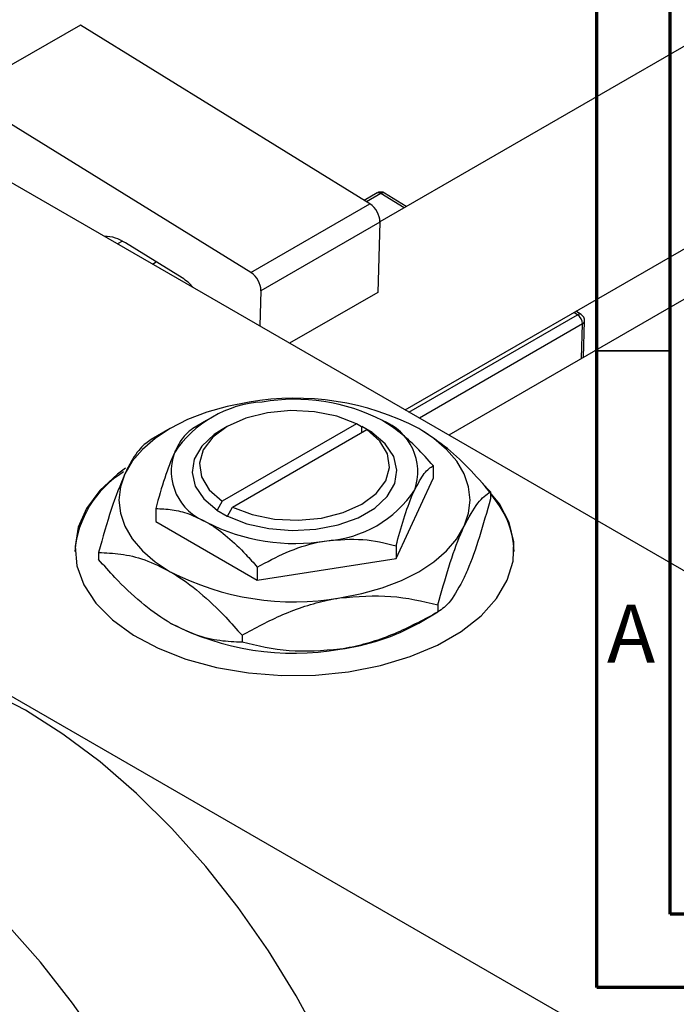
# Model space of a CAD drawing. Units: millimetres. Extents: x -100 to 464, y -63 to 292.
# Drawn here: x -24 to 20, y 4 to 71 of the extents above; entities that cross this region are included whole.
import ezdxf

# ---------------------------------------------------------------- set-up
doc = ezdxf.new("R2010")
doc.units = ezdxf.units.MM
doc.styles.add('SLDTEXTSTYLE0', font='TXT', dxfattribs={"width": 0.75})

msp = doc.modelspace()

# ---------------------------------------------------------------- linework, layer by layer
at = {"color": 7, "linetype": 'Continuous', "lineweight": 70}
for p, q in [((15, 5), (15, 292)), ((20, 10), (20, 287)), ((410, 10), (20, 10)), ((415, 5), (15, 5))]:
    msp.add_line(p, q, dxfattribs=at)
at = {"color": 7, "linetype": 'Continuous', "lineweight": 25}
for p, q in [((133.72, 134.407), (0.18, 57.335)), ((1.905, 44.475), (139.718, 124.014)), ((140.86, 121.23), (4.887, 42.754)), ((-20.289, 70.779), (-28.421, 66.086)), ((-0.503, 58.552), (-20.289, 70.779)), ((-38.537, 67.816), (51.265, 15.987)), ((-8.634, 53.858), (-28.421, 66.086)), ((-0.014, 59.297), (-0.89, 58.791)), ((1.98, 58.374), (0.499, 59.289)), ((-8.634, 53.858), (-0.503, 58.552)), ((0.179, 57.313), (-7.953, 52.62)), ((0.179, 57.313), (0.029, 52.503)), ((-13.328, 53.49), (-17.214, 55.892)), ((-15.357, 54.438), (-15.1, 54.586)), ((-7.953, 52.62), (-8.028, 50.208)), ((0.029, 52.503), (-5.988, 49.03)), ((13.925, 50.991), (13.573, 51.209)), ((14.085, 48.062), (14.162, 50.55)), ((-68.943, 50.268), (20.86, -1.562)), ((-14.147, 43.207), (-15.457, 42.449)), ((-11.67, 43.739), (-12.599, 43.203)), ((-10.255, 43.331), (-10.609, 43.127)), ((-1.428, 43.529), (-10.593, 38.239)), ((-9.886, 37.831), (-0.721, 43.121)), ((-1.073, 43.325), (-1.428, 43.529)), ((-1.061, 43.333), (-1.073, 43.325)), ((-0.353, 42.925), (-1.061, 43.333)), ((-1.061, 42.925), (-1.061, 43.333)), ((-0.721, 43.121), (-0.366, 42.917)), ((-0.366, 42.917), (-0.353, 42.925)), ((3.824, 40.664), (3.824, 39.778)), ((1.283, 34.306), (3.824, 39.778)), ((7.728, 38.866), (7.728, 38.386)), ((-15.137, 37.732), (-15.137, 36.846)), ((-10.593, 38.239), (-10.947, 37.626)), ((-10.24, 37.218), (-9.886, 37.831)), ((-10.947, 37.626), (-10.96, 37.619)), ((-10.96, 37.619), (-10.253, 37.211)), ((-10.253, 37.211), (-10.24, 37.218)), ((-15.137, 36.846), (-8.197, 32.84)), ((1.283, 35.192), (1.283, 34.306)), ((-19.041, 34.726), (-19.041, 34.247)), ((-8.197, 32.84), (1.283, 34.306)), ((-8.197, 33.726), (-8.197, 32.84)), ((4.141, 31.141), (4.141, 30.662)), ((2.833, 29.906), (4.144, 30.663)), ((-9.243, 29.071), (-9.243, 28.592))]:
    msp.add_line(p, q, dxfattribs=at)
at = {"color": 8, "linetype": 'Continuous', "lineweight": 25}
for p, q in [((0.248, 59.264), (-0.736, 58.696)), ((1.83, 58.287), (0.248, 59.264)), ((-17.413, 56.007), (-17.744, 55.815)), ((2.166, 44.324), (13.675, 50.967)), ((13.675, 50.967), (13.423, 51.123)), ((14.016, 50.348), (2.873, 43.916)), ((13.942, 47.98), (14.016, 50.348))]:
    msp.add_line(p, q, dxfattribs=at)
at = {"color": 7, "linetype": 'Continuous', "lineweight": 35}
msp.add_line((20, 48.5), (15, 48.5), dxfattribs=at)
at = {"color": 7, "linetype": 'Continuous', "lineweight": 25, "flags": 128}
for points in [[(-8.763, 45.002), (-10.249, 44.71), (-11.657, 44.31), (-12.962, 43.806), (-14.142, 43.209), (-15.177, 42.528), (-16.049, 41.775), (-16.743, 40.962), (-17.248, 40.104)], [(-1.428, 43.529), (-2.774, 44.043), (-4.299, 44.349), (-5.907, 44.429), (-7.5, 44.278), (-8.979, 43.905), (-10.253, 43.333), (-11.244, 42.597), (-11.89, 41.744), (-12.152, 40.825), (-12.013, 39.896), (-11.483, 39.017), (-10.593, 38.239)], [(-10.609, 43.127), (-11.143, 42.781), (-11.992, 41.99), (-12.505, 41.109), (-12.655, 40.183), (-12.435, 39.262), (-11.855, 38.395), (-10.947, 37.626)], [(-9.886, 37.831), (-8.539, 37.318), (-7.015, 37.012), (-5.407, 36.932), (-3.814, 37.083), (-2.335, 37.456), (-1.061, 38.027), (-0.07, 38.763), (0.577, 39.617), (0.838, 40.536), (0.7, 41.464), (0.169, 42.344), (-0.721, 43.121)], [(5.934, 36.519), (6.241, 37.408), (6.343, 38.312), (6.241, 39.216), (5.934, 40.104), (5.43, 40.962), (4.736, 41.775), (3.863, 42.528), (2.829, 43.209)], [(-10.24, 37.218), (-8.909, 36.694), (-7.406, 36.36), (-5.81, 36.233), (-4.206, 36.32), (-2.679, 36.616), (-1.309, 37.105), (-0.17, 37.763), (0.678, 38.553), (1.191, 39.435), (1.342, 40.36), (1.121, 41.281), (0.542, 42.149), (-0.366, 42.917)], [(-17.201, 40.491), (-17.758, 40.079), (-18.969, 38.953), (-19.868, 37.733), (-20.434, 36.449), (-20.654, 35.13), (-20.522, 33.806), (-20.042, 32.51), (-19.224, 31.272), (-18.089, 30.12), (-16.662, 29.081), (-14.977, 28.18), (-13.074, 27.439), (-10.996, 26.874), (-8.794, 26.498), (-6.518, 26.321), (-4.222, 26.346), (-1.96, 26.574), (0.216, 26.998), (2.254, 27.608), (4.107, 28.391), (5.731, 29.329), (7.088, 30.398), (8.146, 31.574), (8.881, 32.83), (9.275, 34.136), (9.318, 35.461), (9.011, 36.774), (8.361, 38.045), (7.381, 39.244), (7.177, 39.445)], [(-17.248, 40.104), (-17.554, 39.216), (-17.657, 38.312), (-17.554, 37.408), (-17.248, 36.519), (-16.743, 35.662), (-16.049, 34.849), (-15.177, 34.096), (-14.142, 33.415)], [(-2.551, 31.622), (-1.065, 31.913), (0.343, 32.314), (1.648, 32.817), (2.829, 33.415), (3.863, 34.096), (4.736, 34.849), (5.43, 35.662), (5.934, 36.519)], [(-3.817, 1.225), (-5.542, 4.417), (-7.444, 7.507), (-9.506, 10.463), (-11.708, 13.259), (-14.029, 15.866), (-16.447, 18.26), (-18.937, 20.418), (-21.477, 22.319), (-24.042, 23.945), (-26.606, 25.279), (-29.146, 26.31), (-31.636, 27.027), (-34.054, 27.423), (-36.375, 27.495), (-38.577, 27.241), (-40.639, 26.665), (-42.537, 25.775)], [(-18.758, 0.977), (-20.82, 3.934), (-23.022, 6.729), (-25.343, 9.337), (-27.761, 11.731), (-30.251, 13.889), (-32.791, 15.789), (-35.355, 17.415), (-37.92, 18.75), (-40.459, 19.78), (-42.95, 20.497), (-45.367, 20.893), (-47.688, 20.965), (-49.891, 20.712), (-51.953, 20.136), (-53.855, 19.242), (-55.579, 18.04), (-57.109, 16.541), (-58.429, 14.76), (-59.527, 12.713), (-60.392, 10.42), (-61.015, 7.904), (-61.392, 5.188), (-61.518, 2.299)]]:
    msp.add_lwpolyline(points, dxfattribs=at)
at = {"color": 7, "linetype": 'Continuous', "lineweight": 25}
for centre, radius, start, end in [((0.236, 58.863), 0.5, 58.28476, 119.99119), ((-1.355, 57.276), 1.535, 1.40949, 56.25118), ((-18.652, 53.782), 2.553, 55.71713, 89.84889), ((-9.487, 52.582), 1.535, 1.40949, 56.25118), ((-15.123, 50.694), 3.323, 40.14967, 57.29412), ((13.249, 50.329), 0.767, 1.40949, 56.25118), ((13.662, 50.566), 0.5, 358.2149, 58.28476), ((-5.636, 26.844), 18.425, 62.6492, 99.769), ((-5.642, 32.149), 13.051, 62.6492, 99.769), ((-7.392, 37.265), 7.76, 93.43021, 146.55217), ((-0.969, 40.247), 3.736, 340.5378, 69.26993), ((-10.345, 40.297), 3.736, 160.5378, 249.26993), ((-13.704, 34.281), 6.972, 121.44769, 175.72554), ((-3.921, 43.279), 7.76, 273.43021, 326.55217), ((3.433, 34.645), 5.912, 1.50304, 43.41655), ((-5.671, 48.395), 13.051, 242.6492, 279.769), ((-5.677, 49.78), 18.425, 242.6492, 279.769), ((-5.677, 46.268), 18.425, 242.6492, 279.769), ((-4.557, 43.099), 15.122, 277.62382, 299.255)]:
    msp.add_arc(centre, radius, start, end, dxfattribs=at)
at = {"color": 8, "linetype": 'Continuous', "lineweight": 25}
for centre, radius, start, end in [((0.092, 59.072), 0.248, 50.78163, 115.22966), ((0.393, 59.079), 0.235, 63.17761, 127.99182), ((13.819, 50.782), 0.235, 63.17761, 127.99182), ((13.908, 50.58), 0.256, 294.87765, 353.45646)]:
    msp.add_arc(centre, radius, start, end, dxfattribs=at)
at = {"color": 7, "linetype": 'Continuous', "lineweight": 25}
for points, knots in [([(-12.597, 43.204), (-12.771, 43.08), (-13.125, 42.828), (-13.563, 42.174), (-13.814, 41.652), (-13.867, 41.542)], [0, 0, 0, 0, 0.4323846, 0.8795531, 1, 1, 1, 1]), ([(3.824, 40.664), (3.453, 41.077), (2.725, 41.888), (1.558, 42.961), (0.759, 43.478), (0.354, 43.741)], [0, 0, 0, 0, 0.338872, 0.66469, 1, 1, 1, 1]), ([(7.728, 38.866), (7.229, 39.421), (6.215, 40.552), (4.571, 42.078), (3.415, 42.828), (2.829, 43.209)], [0, 0, 0, 0, 0.322498, 0.656214, 1, 1, 1, 1]), ([(-15.455, 42.451), (-15.7, 42.276), (-16.2, 41.921), (-16.819, 40.997), (-17.173, 40.261), (-17.248, 40.104)], [0, 0, 0, 0, 0.432386, 0.879555, 1, 1, 1, 1]), ([(-13.867, 41.542), (-14.091, 40.998), (-14.534, 39.92), (-14.937, 38.457), (-15.137, 37.732)], [0, 0, 0, 0, 0.503999, 1, 1, 1, 1]), ([(2.554, 39.002), (2.777, 39.421), (3.22, 40.253), (3.624, 40.528), (3.824, 40.664)], [0, 0, 0, 0, 0.503999, 1, 1, 1, 1]), ([(-17.248, 40.104), (-17.563, 39.337), (-18.189, 37.815), (-18.759, 35.75), (-19.041, 34.726)], [0, 0, 0, 0, 0.504001, 1, 1, 1, 1]), ([(1.283, 35.192), (1.457, 35.818), (1.811, 37.09), (2.25, 38.326), (2.5, 38.884), (2.554, 39.002)], [0, 0, 0, 0, 0.432385, 0.879553, 1, 1, 1, 1]), ([(5.934, 36.519), (6.25, 37.111), (6.876, 38.286), (7.445, 38.673), (7.728, 38.866)], [0, 0, 0, 0, 0.5040012, 1, 1, 1, 1]), ([(7.728, 38.386), (7.482, 37.503), (6.983, 35.707), (6.363, 33.963), (6.009, 33.175), (5.934, 33.008)], [0, 0, 0, 0, 0.432386, 0.879555, 1, 1, 1, 1]), ([(-15.137, 37.732), (-14.766, 37.717), (-14.038, 37.687), (-12.871, 37.413), (-12.072, 37.008), (-11.667, 36.803)], [0, 0, 0, 0, 0.338872, 0.66469, 1, 1, 1, 1]), ([(-11.667, 36.803), (-11.607, 36.768), (-11.124, 36.484), (-10.206, 35.802), (-9.111, 34.756), (-8.456, 34.018), (-8.197, 33.726)], [0, 0, 0, 0, 0.049856, 0.399906, 0.762519, 1, 1, 1, 1]), ([(4.141, 31.141), (4.387, 32.024), (4.886, 33.82), (5.505, 35.564), (5.859, 36.352), (5.934, 36.519)], [0, 0, 0, 0, 0.432386, 0.879555, 1, 1, 1, 1]), ([(-8.197, 33.726), (-7.548, 34.078), (-6.228, 34.792), (-4.591, 35.336), (-3.655, 35.499), (-3.457, 35.533)], [0, 0, 0, 0, 0.432385, 0.879553, 1, 1, 1, 1]), ([(-3.457, 35.533), (-2.623, 35.6), (-0.968, 35.733), (0.537, 35.372), (1.283, 35.192)], [0, 0, 0, 0, 0.503999, 1, 1, 1, 1]), ([(-19.041, 34.726), (-18.543, 34.706), (-17.529, 34.666), (-15.884, 34.295), (-14.729, 33.711), (-14.142, 33.415)], [0, 0, 0, 0, 0.322498, 0.656214, 1, 1, 1, 1]), ([(-14.142, 29.903), (-14.211, 29.944), (-14.883, 30.337), (-16.178, 31.291), (-17.74, 32.781), (-18.673, 33.832), (-19.041, 34.247)], [0, 0, 0, 0, 0.040578, 0.394191, 0.760864, 1, 1, 1, 1]), ([(-14.142, 33.415), (-14.073, 33.374), (-13.401, 32.98), (-12.106, 32.027), (-10.544, 30.537), (-9.611, 29.486), (-9.243, 29.071)], [0, 0, 0, 0, 0.040578, 0.394191, 0.760864, 1, 1, 1, 1]), ([(5.934, 33.008), (5.619, 32.416), (4.993, 31.242), (4.424, 30.854), (4.141, 30.662)], [0, 0, 0, 0, 0.504001, 1, 1, 1, 1]), ([(-2.551, 31.622), (-1.373, 31.717), (0.963, 31.904), (3.087, 31.394), (4.141, 31.141)], [0, 0, 0, 0, 0.5040012, 1, 1, 1, 1]), ([(-9.243, 29.071), (-8.327, 29.567), (-6.463, 30.576), (-4.152, 31.343), (-2.831, 31.573), (-2.551, 31.622)], [0, 0, 0, 0, 0.432386, 0.879555, 1, 1, 1, 1]), ([(4.141, 30.662), (3.225, 30.166), (1.361, 29.157), (-0.95, 28.389), (-2.271, 28.159), (-2.551, 28.111)], [0, 0, 0, 0, 0.432386, 0.879555, 1, 1, 1, 1]), ([(-9.243, 28.592), (-9.741, 28.611), (-10.755, 28.651), (-12.4, 29.023), (-13.555, 29.607), (-14.142, 29.903)], [0, 0, 0, 0, 0.3224976, 0.6562141, 1, 1, 1, 1]), ([(-2.551, 28.111), (-3.728, 28.016), (-6.064, 27.829), (-8.189, 28.339), (-9.243, 28.592)], [0, 0, 0, 0, 0.504001, 1, 1, 1, 1])]:
    msp.add_open_spline(points, degree=3, knots=knots, dxfattribs=at)

# ---------------------------------------------------------------- texts
at = {"color": 7, "linetype": 'Continuous', "lineweight": 0, "insert": (17.34, 31.168), "char_height": 3.969, "attachment_point": 2, "style": 'SLDTEXTSTYLE0'}
msp.add_mtext('A', dxfattribs=at)

doc.saveas('drawing.dxf')
